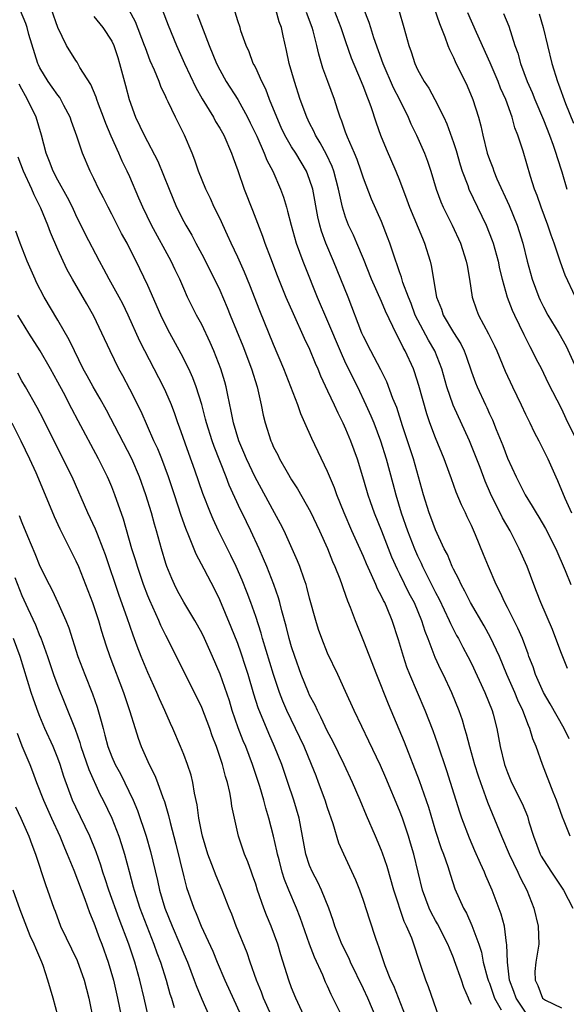
# Model space of a CAD drawing. Units: inches. Extents: x 2568000 to 2571000, y 1545000 to 1548000.
# Drawn here: x 2568061 to 2568122, y 1546182 to 1546292 of the extents above; entities that cross this region are included whole.
import ezdxf

# ---------------------------------------------------------------- set-up
doc = ezdxf.new("R2010")
doc.units = ezdxf.units.IN
doc.header["$MEASUREMENT"] = 0
doc.layers.add('LD25681545_2ft', color=31, linetype='Continuous')

msp = doc.modelspace()

# ---------------------------------------------------------------- linework, layer by layer
at = {"layer": 'LD25681545_2ft'}
for points, elevation in [([(2568098.24, 1546295), (2568099.59, 1546291.59), (2568099.76, 1546291), (2568100.12, 1546289.88), (2568101.16, 1546287), (2568102.31, 1546284.31), (2568102.98, 1546283), (2568103.96, 1546281), (2568104.27, 1546280.27), (2568104.89, 1546279), (2568105.77, 1546277), (2568106.12, 1546276.12), (2568106.49, 1546275), (2568107.08, 1546273), (2568107.59, 1546271.59), (2568107.87, 1546271), (2568108.87, 1546269), (2568109.77, 1546267), (2568110.43, 1546265), (2568110.51, 1546264.51), (2568110.8, 1546263), (2568111.09, 1546261), (2568111.57, 1546259.57), (2568111.78, 1546259), (2568112.91, 1546256.91), (2568113.57, 1546255.57), (2568113.83, 1546255), (2568114.76, 1546252.76), (2568115.56, 1546251), (2568116.52, 1546249), (2568117, 1546247.97), (2568117.49, 1546247), (2568117.97, 1546245.97), (2568118.5, 1546245), (2568119.49, 1546243), (2568120.38, 1546241), (2568120.58, 1546240.58), (2568121.39, 1546238.61), (2568122.12, 1546237)], 7560), ([(2568108.04, 1546179), (2568106.23, 1546184.24), (2568105.92, 1546185), (2568105.37, 1546186.63), (2568105.17, 1546187.17), (2568104.58, 1546189), (2568104.35, 1546189.65), (2568103.78, 1546191), (2568103.52, 1546191.52), (2568102.36, 1546195), (2568101.62, 1546197.62), (2568101.12, 1546199.12), (2568101, 1546199.43), (2568100.34, 1546201), (2568099.32, 1546203.32), (2568098.64, 1546205), (2568097.78, 1546207), (2568096.83, 1546209), (2568095.58, 1546211.58), (2568095, 1546212.67), (2568094.26, 1546214.26), (2568093.86, 1546215), (2568093.6, 1546215.6), (2568093, 1546216.7), (2568092.86, 1546217), (2568092.07, 1546219), (2568091.35, 1546221), (2568091, 1546222.08), (2568090.73, 1546223), (2568090.39, 1546224.39), (2568089.92, 1546226.07), (2568089.7, 1546227), (2568089.55, 1546227.55), (2568089.03, 1546229.03), (2568088.25, 1546231), (2568087.88, 1546231.88), (2568087.38, 1546233), (2568086.47, 1546235), (2568085.5, 1546237), (2568085.33, 1546237.33), (2568084.05, 1546240.05), (2568083.7, 1546241), (2568082.37, 1546244.37), (2568082.15, 1546245), (2568081.52, 1546247), (2568081.43, 1546247.43), (2568081, 1546249.05), (2568080.39, 1546251), (2568080.01, 1546252.01), (2568079.55, 1546253), (2568078.7, 1546254.7), (2568077.44, 1546257), (2568077, 1546257.83), (2568076.44, 1546259), (2568075, 1546262.28), (2568074.13, 1546264.13), (2568072.69, 1546267), (2568072.09, 1546268.09), (2568071, 1546270.21), (2568070.58, 1546271), (2568070.06, 1546272.06), (2568069.57, 1546273), (2568069, 1546274.21), (2568068.6, 1546275), (2568067.74, 1546277), (2568067.1, 1546278.9), (2568066.52, 1546280.52), (2568066.38, 1546281), (2568065.68, 1546282.32), (2568065.34, 1546283), (2568065.21, 1546283.21), (2568065, 1546283.46), (2568064.37, 1546284.37), (2568063.92, 1546285), (2568063, 1546286.51), (2568062.84, 1546286.84), (2568062.77, 1546287), (2568061.78, 1546290.22), (2568061.57, 1546291), (2568061.43, 1546291.43), (2568060.85, 1546292.85)], 7540), ([(2568111, 1546182.27), (2568110.76, 1546182.76), (2568110.68, 1546183), (2568110.16, 1546184.16), (2568109.88, 1546185), (2568109.13, 1546187.13), (2568109, 1546187.47), (2568108.54, 1546188.54), (2568108.37, 1546189), (2568107.24, 1546191.24), (2568107, 1546191.63), (2568106.52, 1546192.52), (2568106.29, 1546193), (2568105.54, 1546195), (2568104.58, 1546199), (2568104.23, 1546200.23), (2568104, 1546201), (2568103.32, 1546203), (2568103, 1546203.87), (2568101.49, 1546207.49), (2568100.88, 1546208.88), (2568099.6, 1546211.6), (2568098.8, 1546213.2), (2568097.94, 1546215), (2568097, 1546217.12), (2568096.13, 1546219), (2568095, 1546221.38), (2568094.35, 1546223), (2568094, 1546224), (2568093.68, 1546225), (2568093, 1546227.48), (2568092.7, 1546228.7), (2568092.61, 1546229), (2568092.39, 1546229.61), (2568091.92, 1546231), (2568091.66, 1546231.66), (2568091.07, 1546233), (2568090.15, 1546235), (2568089.76, 1546235.76), (2568089.1, 1546237), (2568086.95, 1546240.95), (2568085.97, 1546243), (2568085.69, 1546243.69), (2568085.11, 1546245), (2568084.52, 1546247), (2568084.29, 1546248.29), (2568083.9, 1546250.1), (2568083.73, 1546251), (2568083.57, 1546251.57), (2568083.14, 1546253), (2568082.36, 1546255), (2568081.95, 1546255.95), (2568081, 1546257.94), (2568080.43, 1546259), (2568079.43, 1546261), (2568079, 1546261.95), (2568078.55, 1546263), (2568078.04, 1546264.04), (2568077.6, 1546265), (2568075.4, 1546269), (2568074.43, 1546271), (2568074.02, 1546272.02), (2568073, 1546274.37), (2568072.72, 1546275), (2568072.14, 1546276.14), (2568071.78, 1546277), (2568070.92, 1546278.92), (2568070.33, 1546280.33), (2568070.08, 1546281), (2568069.52, 1546282.48), (2568069.34, 1546283), (2568069.26, 1546283.26), (2568068.66, 1546284.66), (2568067.45, 1546286.55), (2568067.13, 1546287.13), (2568067, 1546287.31), (2568065.96, 1546289), (2568065, 1546290.98), (2568064.29, 1546293)], 7542), ([(2568117, 1546181.43), (2568115.97, 1546183), (2568115.73, 1546183.73), (2568115.24, 1546185), (2568115, 1546187), (2568114.94, 1546188.94), (2568114.91, 1546189.09), (2568114.66, 1546191), (2568114.32, 1546192.32), (2568113.32, 1546195), (2568112.6, 1546196.6), (2568112.45, 1546197), (2568112.02, 1546197.98), (2568111.38, 1546199.38), (2568110.77, 1546200.77), (2568109.92, 1546203), (2568109.69, 1546203.69), (2568108.68, 1546207), (2568108.27, 1546208.27), (2568107.25, 1546211.25), (2568106.73, 1546212.73), (2568105.85, 1546215), (2568104.16, 1546219), (2568103.83, 1546219.83), (2568103.44, 1546221), (2568102.87, 1546222.87), (2568102.17, 1546225), (2568101.62, 1546226.38), (2568101.35, 1546227), (2568101.22, 1546227.22), (2568101, 1546227.73), (2568100.55, 1546228.55), (2568100.38, 1546229), (2568099.9, 1546230.1), (2568099.33, 1546231.32), (2568099, 1546232.12), (2568097.7, 1546235), (2568096.83, 1546237), (2568096.01, 1546239), (2568095.76, 1546239.76), (2568095, 1546241.6), (2568093.25, 1546245.25), (2568092.48, 1546247), (2568092.01, 1546248.01), (2568091.67, 1546249), (2568090.14, 1546253), (2568089, 1546255.71), (2568087.46, 1546259.46), (2568086.34, 1546262.34), (2568085.76, 1546263.76), (2568085, 1546265.44), (2568084.26, 1546267), (2568083.88, 1546267.88), (2568083, 1546269.77), (2568082.4, 1546271), (2568081.96, 1546271.96), (2568081.45, 1546273), (2568080.65, 1546275), (2568080.23, 1546276.23), (2568079.94, 1546277), (2568079.1, 1546279), (2568078.08, 1546281), (2568077.27, 1546282.73), (2568077.09, 1546283.09), (2568077, 1546283.29), (2568076.44, 1546284.44), (2568076.25, 1546285), (2568075.74, 1546286.26), (2568075.28, 1546287.28), (2568074.73, 1546288.73), (2568074.65, 1546289), (2568073.64, 1546291.64), (2568072.94, 1546292.94)], 7546), ([(2568076.6, 1546293), (2568077.27, 1546291.27), (2568078.19, 1546289), (2568079.07, 1546287), (2568080.33, 1546284.33), (2568081.06, 1546283.06), (2568082.3, 1546281), (2568082.54, 1546280.54), (2568083, 1546279.79), (2568083.44, 1546279), (2568084.32, 1546277), (2568084.49, 1546276.49), (2568085, 1546275.1), (2568085.72, 1546273), (2568086.66, 1546270.66), (2568087.77, 1546267.77), (2568088.03, 1546267), (2568088.63, 1546265.37), (2568089.4, 1546263.4), (2568090.37, 1546261), (2568091.17, 1546259.17), (2568092.41, 1546256.41), (2568093, 1546255.19), (2568093.63, 1546253.63), (2568093.92, 1546253), (2568094.22, 1546252.22), (2568095, 1546250.58), (2568095.73, 1546249), (2568096.12, 1546248.12), (2568096.69, 1546247), (2568097, 1546246.32), (2568097.56, 1546245), (2568098.28, 1546243), (2568099, 1546240.66), (2568099.49, 1546239), (2568099.75, 1546238.25), (2568100.19, 1546237), (2568101, 1546234.99), (2568102.11, 1546232.11), (2568102.72, 1546230.72), (2568103, 1546230.2), (2568104.05, 1546228.05), (2568104.61, 1546227), (2568105.45, 1546225), (2568105.82, 1546223.82), (2568106.15, 1546223), (2568106.94, 1546220.94), (2568107.57, 1546219.57), (2568107.85, 1546219), (2568108.78, 1546217), (2568109.58, 1546215), (2568109.95, 1546213.95), (2568110.22, 1546213), (2568110.41, 1546212.41), (2568110.78, 1546211), (2568111.35, 1546209), (2568111.74, 1546207.74), (2568111.99, 1546207), (2568112.57, 1546205.43), (2568112.78, 1546204.78), (2568114.35, 1546201), (2568115.21, 1546199), (2568116.17, 1546197), (2568116.42, 1546196.42), (2568117.17, 1546195), (2568117.94, 1546193), (2568118.42, 1546191), (2568118.51, 1546189), (2568118.17, 1546187), (2568118.06, 1546185.94), (2568118.07, 1546185), (2568118.38, 1546184.38), (2568118.9, 1546183), (2568119, 1546182.9), (2568119.23, 1546182.77), (2568121, 1546181.92)], 7548), ([(2568080.49, 1546292.49), (2568081.81, 1546289), (2568082.64, 1546287), (2568083, 1546286.29), (2568083.72, 1546285), (2568085, 1546282.98), (2568086.1, 1546281), (2568086.4, 1546280.4), (2568087.11, 1546278.89), (2568087.94, 1546277), (2568088.23, 1546276.23), (2568088.9, 1546275), (2568089.77, 1546273), (2568090.1, 1546272.1), (2568090.41, 1546271), (2568090.55, 1546270.55), (2568090.94, 1546269), (2568091.52, 1546267), (2568092.24, 1546265), (2568092.45, 1546264.45), (2568093.85, 1546261), (2568095, 1546258.32), (2568096.38, 1546255), (2568097, 1546253.63), (2568098.31, 1546251), (2568099.27, 1546249), (2568099.8, 1546247.8), (2568100.13, 1546247), (2568100.88, 1546245), (2568101.52, 1546243), (2568102.27, 1546240.27), (2568102.59, 1546239), (2568103.19, 1546237), (2568103.88, 1546235), (2568104.65, 1546233), (2568105, 1546232.2), (2568105.4, 1546231.4), (2568105.57, 1546231), (2568106.72, 1546228.72), (2568107, 1546228.14), (2568107.39, 1546227.39), (2568108.53, 1546225), (2568108.67, 1546224.67), (2568109.35, 1546223.35), (2568109.56, 1546223), (2568110.05, 1546222.05), (2568110.61, 1546221), (2568111, 1546220.21), (2568112.5, 1546217), (2568113.31, 1546215), (2568113.43, 1546214.57), (2568113.84, 1546213), (2568114.21, 1546211), (2568114.68, 1546209), (2568115, 1546208.1), (2568115.46, 1546207), (2568116.63, 1546204.63), (2568117.22, 1546203.22), (2568117.4, 1546202.6), (2568117.9, 1546201), (2568118.65, 1546199), (2568118.77, 1546198.77), (2568119, 1546198.37), (2568119.92, 1546197), (2568121, 1546195.32), (2568121.23, 1546195), (2568122.26, 1546193)], 7550), ([(2568121.97, 1546201), (2568121.31, 1546202.69), (2568121.11, 1546203.11), (2568120.47, 1546205), (2568120.1, 1546205.9), (2568118.9, 1546209), (2568118.2, 1546211), (2568117.83, 1546211.83), (2568117.5, 1546213), (2568117.33, 1546213.33), (2568116.7, 1546215), (2568116.16, 1546216.16), (2568115.82, 1546217), (2568114.95, 1546219), (2568114.11, 1546221), (2568113.13, 1546223.13), (2568112.41, 1546224.41), (2568110.88, 1546227), (2568110.26, 1546228.26), (2568109.85, 1546229), (2568109.6, 1546229.6), (2568109, 1546230.73), (2568108.87, 1546231), (2568108.34, 1546232.34), (2568107.98, 1546233), (2568107, 1546235.09), (2568106.49, 1546236.49), (2568106.28, 1546237), (2568105.65, 1546239), (2568105.11, 1546241), (2568104.55, 1546243), (2568103.34, 1546246.66), (2568102.7, 1546248.7), (2568102.27, 1546249.73), (2568101.58, 1546251.58), (2568100.91, 1546252.91), (2568099.8, 1546255), (2568099, 1546256.6), (2568098.82, 1546257), (2568097.28, 1546261), (2568095.66, 1546265), (2568094.82, 1546267), (2568094.33, 1546268.33), (2568094.14, 1546269), (2568093.91, 1546269.91), (2568093.34, 1546273), (2568093, 1546274.08), (2568092.65, 1546275), (2568091.45, 1546277), (2568091, 1546277.71), (2568090.24, 1546279), (2568089.85, 1546279.85), (2568089.34, 1546281), (2568088.55, 1546283), (2568088.12, 1546284.12), (2568087.67, 1546285), (2568087, 1546286.49), (2568086.83, 1546286.83), (2568086.73, 1546287), (2568086.28, 1546288.28), (2568085.93, 1546289), (2568085.36, 1546290.64), (2568085.26, 1546291), (2568085, 1546291.73), (2568084.7, 1546292.7)], 7552), ([(2568121.85, 1546211.85), (2568121.3, 1546213), (2568119.74, 1546215.74), (2568119, 1546217), (2568118.13, 1546219), (2568117.85, 1546219.85), (2568117.4, 1546221), (2568117.3, 1546221.3), (2568116.67, 1546223), (2568116.17, 1546224.17), (2568115, 1546226.45), (2568114.7, 1546227), (2568114.18, 1546228.18), (2568113.73, 1546229), (2568112.88, 1546231), (2568112.35, 1546232.35), (2568111.46, 1546234.54), (2568111, 1546235.57), (2568110.53, 1546236.53), (2568110.33, 1546237), (2568109.89, 1546237.89), (2568109.3, 1546239.3), (2568108.77, 1546240.77), (2568108.53, 1546241.47), (2568107.98, 1546243), (2568107, 1546245.34), (2568106.38, 1546247), (2568106.02, 1546248.02), (2568105.16, 1546251.16), (2568104.67, 1546252.67), (2568104.55, 1546253), (2568103.62, 1546255), (2568103.39, 1546255.39), (2568103, 1546256.23), (2568102.72, 1546256.72), (2568102.26, 1546257.74), (2568101.44, 1546259.44), (2568101, 1546260.5), (2568099.9, 1546263), (2568099, 1546265.24), (2568098.25, 1546267), (2568097.87, 1546267.87), (2568097.34, 1546269), (2568097, 1546269.9), (2568096.67, 1546271), (2568096.35, 1546272.35), (2568096.23, 1546273), (2568095.69, 1546275), (2568095.51, 1546275.51), (2568094.87, 1546276.87), (2568094.18, 1546278.18), (2568093.65, 1546279), (2568093.46, 1546279.46), (2568093, 1546280.34), (2568092.68, 1546281), (2568091.96, 1546283), (2568091.3, 1546285), (2568090.74, 1546287), (2568090.43, 1546288.43), (2568090.05, 1546290.05), (2568089.87, 1546291), (2568089.63, 1546291.63), (2568089.24, 1546293)], 7554), ([(2568121.68, 1546219.68), (2568121, 1546221.32), (2568120.39, 1546223), (2568120, 1546224), (2568118.72, 1546227), (2568118.25, 1546228.25), (2568117.94, 1546229), (2568117.18, 1546231), (2568116.32, 1546233), (2568115.29, 1546235), (2568114.44, 1546236.44), (2568113.13, 1546239.13), (2568112.53, 1546240.53), (2568111.98, 1546242.02), (2568110.8, 1546245), (2568108.97, 1546248.97), (2568108.27, 1546251), (2568107.72, 1546253), (2568106.92, 1546255), (2568106.21, 1546256.21), (2568104.75, 1546259), (2568104.28, 1546260.28), (2568103.98, 1546261), (2568103.38, 1546262.62), (2568103.21, 1546263.22), (2568103, 1546263.79), (2568102.7, 1546264.7), (2568102.58, 1546265), (2568102.35, 1546265.65), (2568101.93, 1546267), (2568101.68, 1546267.68), (2568101, 1546269.4), (2568099.9, 1546271.9), (2568099, 1546274.24), (2568098.75, 1546275), (2568098.3, 1546276.3), (2568098, 1546277), (2568097.2, 1546278.8), (2568097, 1546279.34), (2568096.58, 1546280.58), (2568096.38, 1546281), (2568096.09, 1546281.91), (2568095.76, 1546283), (2568095.04, 1546285), (2568094.48, 1546286.48), (2568094.01, 1546288.01), (2568093.79, 1546289), (2568093.38, 1546290.62), (2568093.27, 1546291), (2568092.67, 1546292.67)], 7556), ([(2568095.68, 1546293), (2568096.46, 1546291), (2568097, 1546289.43), (2568097.63, 1546287.63), (2568098.75, 1546285), (2568099, 1546284.35), (2568099.35, 1546283.35), (2568099.51, 1546283), (2568099.81, 1546282.19), (2568100.39, 1546280.39), (2568100.9, 1546279), (2568101.5, 1546277.5), (2568102.6, 1546275), (2568103, 1546274.01), (2568103.83, 1546271.83), (2568104.11, 1546271), (2568105.54, 1546267.54), (2568105.79, 1546267), (2568106.41, 1546265), (2568106.53, 1546264.53), (2568107.12, 1546261), (2568107.66, 1546259.66), (2568107.86, 1546259), (2568109, 1546257.05), (2568109.8, 1546255.8), (2568110.19, 1546255), (2568110.42, 1546254.42), (2568111, 1546252.69), (2568111.45, 1546251.45), (2568111.62, 1546251), (2568112.55, 1546249), (2568112.7, 1546248.7), (2568113, 1546248.02), (2568113.33, 1546247.33), (2568113.75, 1546246.25), (2568114.48, 1546244.48), (2568115, 1546243.09), (2568115.97, 1546241), (2568116.96, 1546239), (2568117.75, 1546237.75), (2568118.19, 1546237), (2568118.5, 1546236.5), (2568119.25, 1546235.24), (2568120.39, 1546233), (2568121.44, 1546230.56), (2568122.06, 1546229)], 7558), ([(2568102.92, 1546292.92), (2568103.48, 1546291), (2568104.02, 1546289), (2568104.29, 1546288.29), (2568104.69, 1546287), (2568105, 1546286.34), (2568105.75, 1546285), (2568106.25, 1546284.25), (2568106.93, 1546283), (2568107.93, 1546281), (2568108.27, 1546280.27), (2568109, 1546278.19), (2568109.29, 1546277.29), (2568109.73, 1546275.73), (2568109.97, 1546275), (2568110.58, 1546273.42), (2568110.72, 1546273), (2568112.63, 1546269), (2568113.31, 1546267.31), (2568113.42, 1546267), (2568113.97, 1546265), (2568114.13, 1546264.13), (2568114.4, 1546263), (2568114.98, 1546261), (2568115.53, 1546259.53), (2568115.78, 1546259), (2568116.83, 1546256.83), (2568117.49, 1546255.49), (2568117.77, 1546255), (2568118.17, 1546254.17), (2568118.79, 1546253), (2568119.51, 1546251.51), (2568121, 1546248.57), (2568121.49, 1546247.49), (2568122.42, 1546245.58)], 7562), ([(2568106.87, 1546293.13), (2568107.43, 1546291.43), (2568108.03, 1546289.97), (2568108.37, 1546289), (2568108.54, 1546288.54), (2568109, 1546287.67), (2568109.2, 1546287.2), (2568109.85, 1546285.85), (2568110.29, 1546285), (2568110.51, 1546284.51), (2568111.16, 1546283), (2568111.79, 1546281), (2568112.05, 1546280.05), (2568112.27, 1546279), (2568112.76, 1546277), (2568113, 1546276.31), (2568113.37, 1546275.37), (2568113.49, 1546275), (2568113.84, 1546274.16), (2568115.18, 1546271.18), (2568116.07, 1546269), (2568116.31, 1546268.31), (2568116.7, 1546267), (2568117.19, 1546265), (2568117.76, 1546263), (2568118.49, 1546261), (2568118.64, 1546260.64), (2568119, 1546259.9), (2568119.49, 1546259), (2568120.71, 1546257), (2568121.53, 1546255.53), (2568123, 1546252.29)], 7564), ([(2568122.56, 1546261), (2568121.43, 1546263.43), (2568120.89, 1546264.89), (2568120.2, 1546267), (2568119.87, 1546267.87), (2568119.51, 1546269), (2568118.76, 1546271), (2568118.31, 1546272.31), (2568118.03, 1546273), (2568117.57, 1546274.43), (2568116.75, 1546277.25), (2568116.17, 1546279), (2568115.83, 1546279.83), (2568115.53, 1546281), (2568114.81, 1546283), (2568114.24, 1546284.24), (2568113.96, 1546285), (2568113.07, 1546287.07), (2568111.57, 1546290.43), (2568110.61, 1546292.61)], 7566), ([(2568114.57, 1546292.57), (2568115.14, 1546291.14), (2568115.82, 1546289), (2568116.14, 1546288.14), (2568116.46, 1546287), (2568117.21, 1546285), (2568117.76, 1546283.76), (2568118.05, 1546283), (2568119, 1546280.71), (2568119.68, 1546279), (2568120.08, 1546277.92), (2568120.4, 1546277), (2568120.52, 1546276.52), (2568121.05, 1546274.95), (2568121.62, 1546273)], 7568), ([(2568118.52, 1546292.52), (2568118.98, 1546291), (2568119.93, 1546287), (2568120.56, 1546285), (2568120.68, 1546284.68), (2568121.47, 1546282.53), (2568122.35, 1546280.35)], 7570), ([(2568069, 1546292.22), (2568070.01, 1546291), (2568071, 1546289.48), (2568071.23, 1546289), (2568071.65, 1546287.65), (2568071.86, 1546287), (2568072.53, 1546284.53), (2568072.92, 1546283), (2568073.63, 1546281), (2568074.58, 1546279), (2568076.13, 1546276.13), (2568077.36, 1546273), (2568078.21, 1546271), (2568079, 1546269.42), (2568079.23, 1546269), (2568079.89, 1546267.89), (2568080.34, 1546267), (2568081, 1546265.76), (2568082.42, 1546263), (2568083, 1546261.78), (2568083.84, 1546259.84), (2568084.17, 1546259), (2568085.57, 1546255.57), (2568086.54, 1546253), (2568087.15, 1546251), (2568087.62, 1546249), (2568087.84, 1546247.84), (2568088.05, 1546247), (2568088.68, 1546245), (2568088.79, 1546244.79), (2568089, 1546244.29), (2568089.45, 1546243.45), (2568089.65, 1546243), (2568090.5, 1546241.5), (2568091, 1546240.66), (2568091.66, 1546239.66), (2568093.09, 1546237.09), (2568094.08, 1546235), (2568094.98, 1546233.02), (2568095.56, 1546231.56), (2568095.82, 1546231), (2568096.35, 1546229.65), (2568096.58, 1546229), (2568096.68, 1546228.68), (2568097, 1546227.82), (2568097.21, 1546227.21), (2568097.52, 1546226.48), (2568098.07, 1546225), (2568099, 1546222.7), (2568100.43, 1546219), (2568101.73, 1546215.73), (2568103.52, 1546211.52), (2568105.19, 1546207.19), (2568106.22, 1546204.22), (2568107, 1546201.58), (2568107.64, 1546199.64), (2568107.9, 1546199), (2568108.37, 1546197.63), (2568108.66, 1546196.66), (2568109.16, 1546195.16), (2568110.12, 1546193), (2568110.45, 1546192.45), (2568111.06, 1546191.06), (2568111.81, 1546189), (2568112.11, 1546188.11), (2568112.32, 1546187), (2568112.8, 1546185.2), (2568112.89, 1546184.89), (2568113, 1546184.64), (2568113.57, 1546183), (2568114.3, 1546181.7)], 7544), ([(2568103.68, 1546181), (2568102.35, 1546184.35), (2568102.05, 1546185), (2568101.41, 1546186.59), (2568100.71, 1546188.71), (2568100.58, 1546189), (2568100.36, 1546189.64), (2568099.69, 1546191.68), (2568099, 1546193.85), (2568098.59, 1546195), (2568098.13, 1546196.13), (2568096.79, 1546199), (2568096.25, 1546200.25), (2568095.63, 1546202.37), (2568095, 1546204.16), (2568094.73, 1546205), (2568094, 1546207), (2568093.71, 1546207.71), (2568093.21, 1546209), (2568092.38, 1546211), (2568091.44, 1546213), (2568090.47, 1546215), (2568090.02, 1546216.02), (2568089.65, 1546217), (2568089, 1546218.99), (2568087.77, 1546223), (2568087.61, 1546223.61), (2568087, 1546225.45), (2568086.46, 1546227), (2568086.07, 1546228.07), (2568085.5, 1546229.5), (2568084.84, 1546231), (2568084.25, 1546232.25), (2568082.88, 1546235), (2568082.28, 1546236.28), (2568081.98, 1546237), (2568081.14, 1546239.14), (2568080.25, 1546241.75), (2568079.58, 1546243.58), (2568078.54, 1546246.54), (2568078.35, 1546247), (2568078.01, 1546248.01), (2568077.62, 1546249), (2568077, 1546250.47), (2568076.76, 1546251), (2568075.72, 1546253), (2568074.66, 1546255), (2568074.11, 1546256.11), (2568072.82, 1546259), (2568072.23, 1546260.23), (2568071.83, 1546261), (2568070.71, 1546263), (2568070.12, 1546264.12), (2568069.63, 1546265), (2568068.04, 1546268.04), (2568067, 1546270.15), (2568066.61, 1546271), (2568066.08, 1546272.08), (2568065, 1546274.01), (2568064.49, 1546275), (2568064.08, 1546276.08), (2568063.7, 1546277), (2568063.17, 1546279), (2568062.59, 1546281), (2568061.62, 1546283), (2568061.38, 1546283.38), (2568061, 1546284.12), (2568060.68, 1546284.68)], 7538), ([(2568100.53, 1546180.53), (2568099.47, 1546183), (2568099, 1546184.03), (2568097.53, 1546187), (2568097.38, 1546187.38), (2568096.59, 1546189), (2568095.82, 1546191), (2568095.62, 1546191.62), (2568095.13, 1546193), (2568094.32, 1546195), (2568093.9, 1546195.9), (2568093.31, 1546197), (2568093, 1546197.74), (2568092.58, 1546199), (2568091.83, 1546203), (2568091.25, 1546205), (2568090.59, 1546207), (2568089.9, 1546209), (2568089.11, 1546211), (2568088.45, 1546212.45), (2568087.28, 1546215.28), (2568086.8, 1546216.8), (2568086.15, 1546219), (2568085.88, 1546219.88), (2568085.38, 1546221.38), (2568085, 1546222.44), (2568084.27, 1546224.27), (2568083, 1546227.32), (2568082.45, 1546228.45), (2568081.28, 1546230.72), (2568080.39, 1546232.39), (2568079.58, 1546234.42), (2568079.23, 1546235.23), (2568078.71, 1546236.71), (2568077.97, 1546239), (2568077.29, 1546241), (2568076.55, 1546243), (2568076.11, 1546244.11), (2568075.69, 1546245), (2568074.25, 1546248.25), (2568073, 1546250.74), (2568072.22, 1546252.22), (2568071.79, 1546253), (2568070.81, 1546255), (2568069.9, 1546257), (2568069, 1546258.88), (2568068.23, 1546260.23), (2568066.61, 1546263), (2568066.03, 1546264.03), (2568065.58, 1546265), (2568065, 1546266.3), (2568064.19, 1546268.19), (2568063.9, 1546269), (2568063.1, 1546270.9), (2568062.36, 1546272.36), (2568062.11, 1546273), (2568061.19, 1546275), (2568060.58, 1546276.58)], 7536), ([(2568096.6, 1546181), (2568095.4, 1546183.4), (2568095, 1546184.31), (2568094.78, 1546184.78), (2568094.47, 1546185.53), (2568093.54, 1546187.54), (2568092.99, 1546188.99), (2568091.96, 1546191.96), (2568091.54, 1546193), (2568090.68, 1546195), (2568090.2, 1546196.2), (2568089.96, 1546197), (2568089.61, 1546198.39), (2568089.44, 1546199), (2568089.37, 1546199.37), (2568089, 1546201.02), (2568088.48, 1546203), (2568088.13, 1546204.13), (2568087.92, 1546205), (2568087.47, 1546206.53), (2568086.65, 1546209), (2568085.89, 1546211), (2568085.62, 1546211.62), (2568085.07, 1546213.07), (2568084.4, 1546215), (2568084.07, 1546216.07), (2568083.04, 1546219.04), (2568082.21, 1546221), (2568081.3, 1546223), (2568081, 1546223.62), (2568080.24, 1546225), (2568079, 1546227.06), (2568078.32, 1546228.32), (2568077.98, 1546229), (2568077.67, 1546229.67), (2568077.12, 1546231), (2568077, 1546231.36), (2568076.51, 1546233), (2568075.96, 1546235), (2568075.74, 1546235.74), (2568075.4, 1546237), (2568074.8, 1546239), (2568074.09, 1546241), (2568073.22, 1546243), (2568070.4, 1546248.4), (2568069.69, 1546249.69), (2568068.91, 1546251), (2568068.25, 1546252.25), (2568067.83, 1546253), (2568066.83, 1546255), (2568066.25, 1546256.25), (2568065, 1546258.42), (2568063.47, 1546261), (2568062.63, 1546262.63), (2568062.46, 1546263), (2568061.6, 1546265), (2568060.8, 1546267), (2568060.34, 1546268.34)], 7534), ([(2568093, 1546179.7), (2568091.45, 1546183), (2568091, 1546184.13), (2568090.67, 1546185), (2568089.81, 1546187.81), (2568089.47, 1546189), (2568088.74, 1546191), (2568088.21, 1546192.21), (2568087.92, 1546193), (2568087.21, 1546195), (2568087, 1546195.67), (2568086.66, 1546196.66), (2568086.53, 1546197), (2568086.14, 1546198.14), (2568085.77, 1546199), (2568085.08, 1546201), (2568084.63, 1546203), (2568084.35, 1546204.35), (2568084.27, 1546205), (2568084.13, 1546205.87), (2568083.86, 1546207), (2568083.64, 1546207.64), (2568083.31, 1546209), (2568082.63, 1546211), (2568082.17, 1546212.17), (2568081.89, 1546213), (2568081, 1546215.33), (2568078.47, 1546220.47), (2568077, 1546223.34), (2568076.45, 1546224.45), (2568076.22, 1546225), (2568075.22, 1546227.22), (2568075, 1546227.75), (2568074.52, 1546229), (2568073.85, 1546231), (2568073.66, 1546231.66), (2568073.24, 1546233), (2568072.3, 1546236.3), (2568071.35, 1546239), (2568071, 1546239.88), (2568070.66, 1546240.66), (2568070.51, 1546241), (2568069.51, 1546243), (2568067.24, 1546247.24), (2568066.55, 1546248.55), (2568065.61, 1546250.39), (2568065, 1546251.53), (2568064.18, 1546253), (2568063.03, 1546255.03), (2568061.78, 1546257), (2568060.54, 1546259)], 7532), ([(2568088.77, 1546181), (2568087.88, 1546183), (2568087.64, 1546183.64), (2568087.08, 1546185), (2568086.38, 1546187), (2568086.04, 1546188.04), (2568084.83, 1546191), (2568084.33, 1546192.33), (2568084.05, 1546193), (2568083.27, 1546195), (2568082.59, 1546196.59), (2568082.13, 1546197.87), (2568081.68, 1546199), (2568081.07, 1546201), (2568081, 1546201.34), (2568080.68, 1546203), (2568080.5, 1546204.5), (2568080.2, 1546205.8), (2568080.01, 1546207), (2568079.81, 1546207.81), (2568079.4, 1546209), (2568079, 1546210.08), (2568078.63, 1546211), (2568077.8, 1546213), (2568077.53, 1546213.53), (2568076.9, 1546215), (2568076.31, 1546216.31), (2568076.02, 1546217), (2568075, 1546219.23), (2568074.27, 1546221), (2568073.83, 1546222.17), (2568073.36, 1546223.36), (2568072.71, 1546225.29), (2568071.8, 1546227.8), (2568070.3, 1546232.3), (2568070.04, 1546233), (2568069.39, 1546234.61), (2568069.18, 1546235.18), (2568068.34, 1546237), (2568066.6, 1546241), (2568065, 1546244.16), (2568063.39, 1546247.39), (2568062.71, 1546248.71), (2568061.41, 1546251), (2568061, 1546251.69), (2568060.54, 1546252.54)], 7530), ([(2568059.88, 1546247), (2568060.88, 1546245), (2568061.84, 1546243), (2568062.54, 1546241.46), (2568063.6, 1546239), (2568064.58, 1546236.58), (2568065.21, 1546235.21), (2568065.67, 1546234.33), (2568067, 1546231.66), (2568067.28, 1546231), (2568068.34, 1546228.34), (2568068.84, 1546227), (2568069.51, 1546225), (2568069.84, 1546223.84), (2568070.32, 1546222.32), (2568070.78, 1546221), (2568072.29, 1546217), (2568072.96, 1546215), (2568073.58, 1546213), (2568073.93, 1546211.93), (2568074.27, 1546211), (2568075.15, 1546209), (2568075.77, 1546207.77), (2568076.09, 1546207), (2568076.69, 1546205.31), (2568076.86, 1546204.86), (2568077.31, 1546203.31), (2568077.48, 1546202.52), (2568078.13, 1546200.13), (2568079, 1546196.5), (2568079.31, 1546195.31), (2568080.11, 1546193), (2568080.39, 1546192.39), (2568080.95, 1546191), (2568082.23, 1546188.23), (2568082.73, 1546187), (2568083.58, 1546185), (2568085.37, 1546181)], 7528), ([(2568060.71, 1546236.71), (2568061, 1546235.9), (2568061.61, 1546234.39), (2568062.45, 1546232.45), (2568063, 1546231.05), (2568064.03, 1546229), (2568064.37, 1546228.37), (2568065.01, 1546227.01), (2568065.89, 1546225), (2568066.21, 1546224.21), (2568067.22, 1546221), (2568067.98, 1546219), (2568068.86, 1546216.86), (2568069.37, 1546215.37), (2568069.82, 1546213.82), (2568070.02, 1546213), (2568070.24, 1546212.24), (2568070.55, 1546211), (2568071, 1546209.83), (2568071.36, 1546209), (2568071.95, 1546207.95), (2568073.36, 1546205), (2568073.85, 1546203.85), (2568074.81, 1546201), (2568075.3, 1546199.3), (2568076.07, 1546196.07), (2568076.3, 1546195), (2568076.89, 1546193), (2568077.7, 1546191), (2568078.57, 1546189), (2568079, 1546187.92), (2568079.4, 1546187), (2568080.17, 1546185), (2568080.38, 1546184.38), (2568081, 1546182.87), (2568081.81, 1546181)], 7526), ([(2568060.22, 1546229.78), (2568061, 1546227.79), (2568061.64, 1546226.36), (2568062.51, 1546224.51), (2568063, 1546223.27), (2568063.09, 1546223.09), (2568063.85, 1546221), (2568064.52, 1546219), (2568065, 1546217.71), (2568065.79, 1546215.79), (2568066.91, 1546212.91), (2568067.43, 1546211.43), (2568067.55, 1546211), (2568068.43, 1546208.43), (2568069.68, 1546205.68), (2568070.04, 1546205), (2568070.99, 1546203), (2568071.78, 1546201), (2568072.08, 1546200.08), (2568072.41, 1546199), (2568072.91, 1546197.09), (2568073.38, 1546195.38), (2568073.47, 1546195), (2568074.12, 1546193), (2568074.88, 1546191), (2568075.68, 1546189), (2568076.02, 1546188.02), (2568076.41, 1546187), (2568077.04, 1546185), (2568077.47, 1546183.47), (2568077.64, 1546183), (2568077.93, 1546181.93)], 7524), ([(2568075.04, 1546181), (2568074.6, 1546183), (2568074.11, 1546185), (2568073.55, 1546187), (2568072.88, 1546189), (2568071.81, 1546191.81), (2568070.67, 1546195), (2568070.27, 1546196.27), (2568070.01, 1546197), (2568069.78, 1546197.78), (2568069.27, 1546199.27), (2568068.57, 1546201), (2568067, 1546204.22), (2568066.64, 1546205), (2568065.66, 1546207.66), (2568065.26, 1546209), (2568065, 1546209.7), (2568064.46, 1546211), (2568063.56, 1546213), (2568063, 1546214.34), (2568062.81, 1546214.81), (2568062.27, 1546216.27), (2568062.03, 1546217), (2568060.81, 1546221), (2568060.07, 1546223)], 7522), ([(2568060.46, 1546212.46), (2568061, 1546211.08), (2568061.87, 1546209), (2568062.19, 1546208.19), (2568062.62, 1546207), (2568063.39, 1546205), (2568064.29, 1546203), (2568065.23, 1546201), (2568065.73, 1546199.73), (2568066.05, 1546199), (2568066.76, 1546197.24), (2568067.99, 1546194.01), (2568068.51, 1546192.51), (2568069, 1546191.37), (2568069.64, 1546189.64), (2568069.89, 1546189), (2568070.6, 1546187), (2568071.18, 1546185), (2568071.64, 1546183), (2568072.03, 1546181)], 7520), ([(2568060.27, 1546204.27), (2568060.87, 1546203), (2568061.76, 1546201), (2568062.09, 1546200.09), (2568062.5, 1546199), (2568063.61, 1546195.62), (2568063.86, 1546195), (2568064.55, 1546193), (2568064.68, 1546192.68), (2568065.3, 1546191), (2568067.16, 1546187.16), (2568067.91, 1546185), (2568068.43, 1546183), (2568069, 1546180.24)], 7518), ([(2568065, 1546181.04), (2568064.46, 1546183), (2568063.9, 1546185), (2568063.37, 1546186.63), (2568063.23, 1546187), (2568062.53, 1546188.53), (2568062.37, 1546189), (2568061.93, 1546189.93), (2568060.8, 1546192.8), (2568060.02, 1546195)], 7516)]:
    msp.add_lwpolyline(points, dxfattribs=dict(at, elevation=elevation))

doc.saveas('drawing.dxf')
